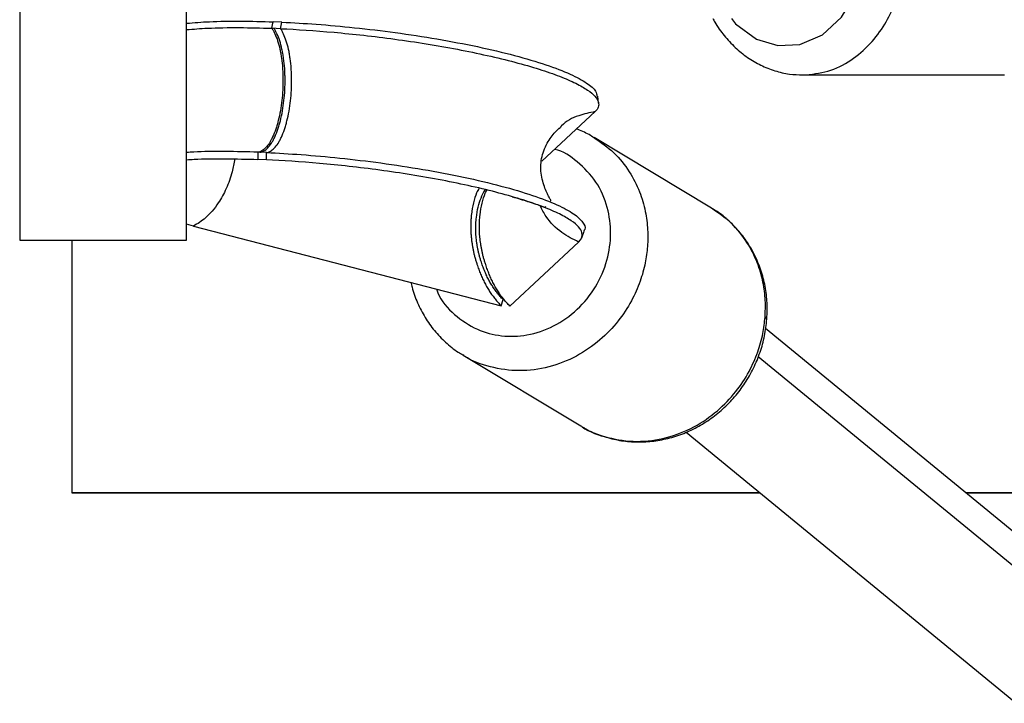
# Paper-space layout '_Left' of a CAD drawing. Units: millimetres. Extents: x -30 to 4082, y -3937 to 3936.
# Drawn here: x -25 to 111, y -104 to -10 of the extents above; entities that cross this region are included whole.
import ezdxf

# ---------------------------------------------------------------- set-up
doc = ezdxf.new("R2010")
doc.units = ezdxf.units.MM

psp = doc.layouts.new('_Left')

# ---------------------------------------------------------------- linework, layer by layer
at = {"color": 7, "linetype": 'Continuous', "lineweight": 25}
for p, q in [((-24.75, 29.28), (-24.75, -40.72)), ((-1.75, -40.72), (-1.75, 29.28)), ((11.37, -10.67), (10.17, -10.62)), ((11.18, -11.57), (11.37, -10.67)), ((11.18, -11.57), (9.98, -11.52)), ((83.11, -17.95), (110.89, -17.95)), ((55, -21.85), (54.87, -20.88)), ((47.18, -29.81), (54.52, -22.99)), ((70.57, -36.29), (54.37, -26.55)), ((8.07, -28.58), (8.04, -29.58)), ((9.24, -29.63), (8.04, -29.58)), ((9.26, -28.63), (8.07, -28.58)), ((9.24, -29.63), (9.26, -28.63)), ((43.08, -34.71), (43.42, -34.81)), ((-0.82, -38.77), (-1.75, -38.5)), ((-0.82, -38.77), (41.57, -49.73)), ((52.68, -40.37), (53.03, -39.45)), ((-17.57, -40.77), (-17.57, -75.51)), ((52.25, -40.96), (42.77, -49.78)), ((41.57, -49.73), (41.85, -48.88)), ((579.68, -464.72), (78, -52.85)), ((36.34, -56.55), (52.54, -66.29)), ((-17.62, -66.95), (-17.58, -66.95)), ((67.04, -67.13), (567.96, -478.38)), ((-17.57, -75.47), (77.19, -75.47)), ((-17.57, -75.51), (77.24, -75.51)), ((105.56, -75.47), (572.43, -75.47)), ((105.6, -75.51), (572.43, -75.51))]:
    psp.add_line(p, q, dxfattribs=at)
at = {"color": 8, "linetype": 'Continuous', "lineweight": 25}
for p, q in [((77.93, -51.29), (78.14, -51.59)), ((583.34, -472.48), (76.98, -56.76))]:
    psp.add_line(p, q, dxfattribs=at)
at = {"color": 8, "linetype": 'Continuous', "lineweight": 25, "flags": 128}
psp.add_lwpolyline([(73.29, -10.15), (73.85, -10.92), (76.74, -13), (79.69, -13.9), (82.73, -13.73), (85.82, -12.41), (88.45, -10), (90.4, -6.75), (91.46, -2.91), (91.6, 0.85), (90.87, 4.52), (89.2, 8.09), (86.71, 10.85), (83.86, 12.5), (80.75, 13.05), (80.75, 13.05)], dxfattribs=at)
at = {"color": 7, "linetype": 'Continuous', "lineweight": 25, "flags": 128}
for points in [[(9.98, -11.52), (10.09, -11.02), (10.17, -10.62)], [(-24.75, -40.72), (-24.56, -40.72), (-23.87, -40.72), (-22.45, -40.72), (-20.15, -40.72), (-16.98, -40.72), (-13.25, -40.72), (-9.52, -40.72), (-6.35, -40.72), (-4.05, -40.72), (-2.63, -40.72), (-1.94, -40.72), (-1.75, -40.72)]]:
    psp.add_lwpolyline(points, dxfattribs=at)
at = {"color": 8, "linetype": 'Continuous', "lineweight": 25}
for points, knots in [([(83.14, -17.95), (84.3, -17.84), (86.6, -17.64), (89.76, -16.06), (92.41, -13.81), (94.43, -11.11), (95.83, -8.27), (96.7, -5.48), (97.14, -2.88), (97.27, -0.45), (97.14, 1.98), (96.7, 4.58), (95.83, 7.36), (94.43, 10.21), (92.41, 12.91), (89.76, 15.16), (86.6, 16.73), (84.3, 16.94), (83.14, 17.04)], [0, 0, 0, 0, 0.078491, 0.15534, 0.227856, 0.294713, 0.355263, 0.40942, 0.457483, 0.499966, 0.542448, 0.590511, 0.644668, 0.705218, 0.772075, 0.844591, 0.921441, 1, 1, 1, 1]), ([(54.52, -22.99), (53.76, -23.15), (52.1, -23.49), (50.35, -24.37), (49.68, -25.23), (49.57, -25.37)], [0, 0, 0, 0, 0.415983, 0.907215, 1, 1, 1, 1]), ([(54.4, -26.61), (55.33, -27.24), (57.19, -28.52), (59.25, -31.13), (60.68, -33.9), (61.48, -36.63), (61.8, -39.17), (61.78, -41.55), (61.45, -43.93), (60.75, -46.47), (59.53, -49.2), (57.7, -51.98), (55.16, -54.62), (51.92, -56.83), (48.14, -58.32), (44.05, -58.86), (40.11, -58.27), (37.46, -57.39), (36.38, -56.55), (36.31, -56.5)], [0, 0, 0, 0, 0.067155, 0.133919, 0.194385, 0.248467, 0.296464, 0.338887, 0.38131, 0.429307, 0.483389, 0.543855, 0.610619, 0.683035, 0.759778, 0.838882, 0.917987, 0.99473, 1, 1, 1, 1]), ([(32.66, -47.43), (32.72, -47.6), (33.21, -48.99), (35.08, -51.06), (38.11, -53.08), (41.6, -54.04), (45.23, -53.9), (48.88, -52.71), (52.14, -50.36), (54.73, -47.23), (56.27, -43.57), (56.83, -39.78), (56.32, -36.05), (54.8, -32.53), (52.19, -29.91), (50.12, -28.42), (48.94, -28.2), (48.92, -28.19)], [0, 0, 0, 0, 0.011105, 0.08973, 0.168543, 0.240547, 0.312718, 0.390229, 0.467913, 0.545028, 0.6223, 0.694413, 0.766664, 0.845626, 0.924726, 0.999076, 1, 1, 1, 1]), ([(4.87, -29.51), (4.77, -30.1), (4.54, -31.51), (3.75, -33.6), (2.53, -35.82), (0.98, -37.69), (-0.25, -38.43), (-0.82, -38.77)], [0, 0, 0, 0, 0.1452645, 0.3457899, 0.5342313, 0.7864322, 1, 1, 1, 1]), ([(52.25, -40.96), (51.46, -40.57), (49.74, -39.7), (47.93, -37.88), (47.2, -36.44), (46.95, -35.94)], [0, 0, 0, 0, 0.3546076, 0.7733615, 1, 1, 1, 1]), ([(77.93, -51.29), (77.96, -50.53), (78.02, -48.91), (77.68, -46.37), (76.88, -43.64), (75.45, -40.87), (73.38, -38.24), (71.5, -36.96), (70.55, -36.31)], [0, 0, 0, 0, 0.124782, 0.265957, 0.425032, 0.602883, 0.79926, 1, 1, 1, 1]), ([(52.55, -66.27), (52.61, -66.31), (53.68, -67.14), (56.31, -68), (60.25, -68.6), (64.34, -68.06), (68.13, -66.57), (71.36, -64.36), (73.9, -61.72), (75.74, -58.94), (76.94, -56.21), (77.67, -53.67), (77.85, -52.05), (77.93, -51.29)], [0, 0, 0, 0, 0.006316, 0.122591, 0.242444, 0.362298, 0.478573, 0.588292, 0.689448, 0.781061, 0.863003, 0.935723, 1, 1, 1, 1])]:
    psp.add_open_spline(points, degree=3, knots=knots, dxfattribs=at)
at = {"color": 7, "linetype": 'Continuous', "lineweight": 25}
for points, knots in [([(-1.75, -10.82), (-0.73, -10.74), (1.52, -10.56), (5.57, -10.5), (8.68, -10.58), (10.17, -10.62)], [0, 0, 0, 0, 0.301168, 0.663382, 1, 1, 1, 1]), ([(11.37, -10.67), (12.94, -10.76), (16.2, -10.93), (21.48, -11.42), (27.1, -12.09), (32.85, -12.97), (38.43, -14.03), (43.53, -15.24), (47.85, -16.52), (51.2, -17.82), (53.45, -19.05), (54.65, -20.08), (54.74, -20.65), (54.77, -20.87)], [0, 0, 0, 0, 0.079884, 0.165842, 0.257352, 0.3535, 0.452985, 0.554186, 0.655308, 0.754564, 0.850356, 0.941415, 1, 1, 1, 1]), ([(70.73, -10.15), (70.82, -10.32), (71.26, -11.18), (72.28, -12.54), (73.78, -14.19), (75.48, -15.56), (77.31, -16.64), (79.26, -17.41), (81.22, -17.88), (82.52, -17.92), (83.15, -17.94)], [0, 0, 0, 0, 0.036075, 0.178266, 0.319963, 0.460763, 0.600278, 0.738262, 0.874705, 1, 1, 1, 1]), ([(-1.75, -11.7), (-0.81, -11.63), (1.36, -11.45), (5.35, -11.39), (8.47, -11.48), (9.98, -11.52)], [0, 0, 0, 0, 0.281975, 0.654139, 1, 1, 1, 1]), ([(9.98, -11.52), (10.06, -11.63), (10.13, -11.75), (10.24, -11.94), (10.28, -12.01), (10.34, -12.14), (10.38, -12.2), (10.54, -12.55), (10.67, -12.88), (10.9, -13.6), (11, -13.99), (11.13, -14.59), (11.17, -14.78), (11.25, -15.19), (11.28, -15.41), (11.38, -16.09), (11.43, -16.58), (11.48, -17.3), (11.49, -17.54), (11.5, -17.89), (11.51, -18), (11.51, -18.24), (11.52, -18.36), (11.52, -18.96), (11.51, -19.48), (11.46, -20.5), (11.42, -21), (11.31, -21.91), (11.24, -22.4), (11.08, -23.35), (10.98, -23.81), (10.84, -24.33), (10.82, -24.44), (10.76, -24.64), (10.74, -24.73), (10.65, -25.02), (10.59, -25.22), (10.39, -25.79), (10.25, -26.16), (10.02, -26.64), (9.94, -26.79), (9.79, -27.07), (9.72, -27.2), (9.48, -27.57), (9.31, -27.8), (8.95, -28.16), (8.77, -28.3), (8.55, -28.42), (8.51, -28.45), (8.43, -28.48), (8.38, -28.5), (8.25, -28.55), (8.16, -28.57), (8.07, -28.58)], [0, 0, 0, 0, 0.03125, 0.03125, 0.046875, 0.046875, 0.0625, 0.0625, 0.125, 0.125, 0.1875, 0.1875, 0.21875, 0.21875, 0.25, 0.25, 0.3125, 0.3125, 0.34375, 0.34375, 0.359375, 0.359375, 0.375, 0.375, 0.4375, 0.4375, 0.5, 0.5, 0.5625, 0.5625, 0.625, 0.625, 0.640625, 0.640625, 0.65625, 0.65625, 0.6875, 0.6875, 0.75, 0.75, 0.78125, 0.78125, 0.8125, 0.8125, 0.875, 0.875, 0.9375, 0.9375, 0.953125, 0.953125, 0.96875, 0.96875, 1, 1, 1, 1]), ([(8.35, -28.59), (8.45, -28.58), (8.54, -28.56), (8.67, -28.51), (8.71, -28.5), (8.8, -28.46), (8.84, -28.44), (9.06, -28.32), (9.24, -28.18), (9.59, -27.81), (9.77, -27.58), (10.01, -27.21), (10.08, -27.09), (10.23, -26.81), (10.31, -26.65), (10.54, -26.17), (10.68, -25.8), (10.88, -25.23), (10.94, -25.03), (11.02, -24.74), (11.05, -24.65), (11.11, -24.45), (11.13, -24.35), (11.27, -23.82), (11.37, -23.36), (11.53, -22.41), (11.6, -21.93), (11.7, -21.01), (11.75, -20.51), (11.8, -19.49), (11.81, -18.98), (11.8, -18.37), (11.8, -18.25), (11.8, -18.01), (11.79, -17.9), (11.78, -17.55), (11.77, -17.31), (11.72, -16.59), (11.67, -16.1), (11.57, -15.42), (11.54, -15.21), (11.46, -14.79), (11.42, -14.6), (11.29, -14), (11.19, -13.61), (10.96, -12.89), (10.83, -12.56), (10.66, -12.22), (10.63, -12.15), (10.57, -12.02), (10.53, -11.95), (10.42, -11.76), (10.35, -11.64), (10.27, -11.53)], [0, 0, 0, 0, 0.03125, 0.03125, 0.046875, 0.046875, 0.0625, 0.0625, 0.125, 0.125, 0.1875, 0.1875, 0.21875, 0.21875, 0.25, 0.25, 0.3125, 0.3125, 0.34375, 0.34375, 0.359375, 0.359375, 0.375, 0.375, 0.4375, 0.4375, 0.5, 0.5, 0.5625, 0.5625, 0.625, 0.625, 0.640625, 0.640625, 0.65625, 0.65625, 0.6875, 0.6875, 0.75, 0.75, 0.78125, 0.78125, 0.8125, 0.8125, 0.875, 0.875, 0.9375, 0.9375, 0.953125, 0.953125, 0.96875, 0.96875, 1, 1, 1, 1]), ([(9.26, -28.63), (9.35, -28.62), (9.44, -28.6), (9.58, -28.55), (9.62, -28.53), (9.71, -28.49), (9.75, -28.47), (9.96, -28.35), (10.14, -28.21), (10.5, -27.85), (10.68, -27.62), (10.91, -27.25), (10.99, -27.12), (11.14, -26.84), (11.22, -26.69), (11.44, -26.21), (11.59, -25.84), (11.78, -25.27), (11.85, -25.07), (11.93, -24.78), (11.96, -24.69), (12.01, -24.49), (12.04, -24.38), (12.17, -23.86), (12.27, -23.4), (12.44, -22.45), (12.51, -21.96), (12.61, -21.05), (12.65, -20.55), (12.71, -19.53), (12.72, -19.01), (12.71, -18.4), (12.71, -18.29), (12.7, -18.05), (12.7, -17.94), (12.69, -17.59), (12.67, -17.35), (12.62, -16.63), (12.57, -16.14), (12.48, -15.46), (12.44, -15.24), (12.37, -14.83), (12.33, -14.63), (12.2, -14.04), (12.1, -13.65), (11.86, -12.93), (11.73, -12.6), (11.57, -12.25), (11.54, -12.19), (11.47, -12.06), (11.44, -11.99), (11.33, -11.8), (11.26, -11.68), (11.18, -11.57)], [0, 0, 0, 0, 0.03125, 0.03125, 0.046875, 0.046875, 0.0625, 0.0625, 0.125, 0.125, 0.1875, 0.1875, 0.21875, 0.21875, 0.25, 0.25, 0.3125, 0.3125, 0.34375, 0.34375, 0.359375, 0.359375, 0.375, 0.375, 0.4375, 0.4375, 0.5, 0.5, 0.5625, 0.5625, 0.625, 0.625, 0.640625, 0.640625, 0.65625, 0.65625, 0.6875, 0.6875, 0.75, 0.75, 0.78125, 0.78125, 0.8125, 0.8125, 0.875, 0.875, 0.9375, 0.9375, 0.953125, 0.953125, 0.96875, 0.96875, 1, 1, 1, 1]), ([(11.18, -11.57), (13.42, -11.67), (15.9, -11.83), (19.88, -12.19), (21.24, -12.33), (24.04, -12.64), (25.47, -12.82), (28.35, -13.21), (29.81, -13.42), (32.7, -13.89), (34.14, -14.14), (36.96, -14.68), (38.33, -14.97), (40.98, -15.56), (42.25, -15.87), (44.64, -16.5), (45.77, -16.82), (47.83, -17.48), (48.78, -17.8), (50.46, -18.46), (51.21, -18.78), (52.49, -19.41), (53.03, -19.72), (53.91, -20.32), (54.25, -20.61), (54.74, -21.16), (54.89, -21.43), (55.11, -22.17), (54.93, -22.61), (54.52, -22.99)], [0, 0, 0, 0, 0.125, 0.125, 0.1875, 0.1875, 0.25, 0.25, 0.3125, 0.3125, 0.375, 0.375, 0.4375, 0.4375, 0.5, 0.5, 0.5625, 0.5625, 0.625, 0.625, 0.6875, 0.6875, 0.75, 0.75, 0.8125, 0.8125, 0.875, 0.875, 1, 1, 1, 1]), ([(48.37, -35.28), (48.37, -35.28), (48.46, -35.29), (48.33, -35.07), (48.05, -34.55), (47.7, -33.81), (47.37, -32.89), (47.1, -31.77), (46.96, -30.08), (47.41, -28.15), (48.55, -26.25), (49.23, -25.59), (49.6, -25.23)], [0, 0, 0, 0, 0.005685, 0.109805, 0.198404, 0.275501, 0.343901, 0.406268, 0.468416, 0.612895, 0.789544, 1, 1, 1, 1]), ([(54.39, -26.61), (54.16, -26.46), (53.39, -25.95), (52.54, -25.62), (51.94, -25.39)], [0, 0, 0, 0, 0.305679, 1, 1, 1, 1]), ([(8.07, -28.58), (6.56, -28.54), (3.44, -28.46), (0.15, -28.49), (-1.43, -28.6), (-1.75, -28.63)], [0, 0, 0, 0, 0.425318, 0.88298, 1, 1, 1, 1]), ([(-1.75, -29.63), (-1.41, -29.6), (0.17, -29.49), (3.46, -29.45), (6.55, -29.54), (8.04, -29.58)], [0, 0, 0, 0, 0.1225144, 0.5773259, 1, 1, 1, 1]), ([(52.25, -40.96), (52.66, -40.59), (52.84, -40.15), (52.63, -39.41), (52.47, -39.15), (51.99, -38.6), (51.65, -38.31), (50.78, -37.72), (50.24, -37.41), (48.97, -36.78), (48.23, -36.46), (46.56, -35.81), (45.62, -35.49), (43.57, -34.84), (42.46, -34.52), (40.08, -33.89), (38.82, -33.58), (36.19, -33), (34.83, -32.71), (32.03, -32.18), (30.6, -31.93), (27.73, -31.47), (26.29, -31.25), (23.43, -30.86), (22.01, -30.69), (19.23, -30.38), (17.87, -30.24), (13.93, -29.89), (11.47, -29.73), (9.24, -29.63)], [0, 0, 0, 0, 0.125, 0.125, 0.1875, 0.1875, 0.25, 0.25, 0.3125, 0.3125, 0.375, 0.375, 0.4375, 0.4375, 0.5, 0.5, 0.5625, 0.5625, 0.625, 0.625, 0.6875, 0.6875, 0.75, 0.75, 0.8125, 0.8125, 0.875, 0.875, 1, 1, 1, 1]), ([(9.26, -28.63), (10.84, -28.71), (14.13, -28.89), (19.45, -29.38), (25.11, -30.05), (30.91, -30.94), (36.53, -32.01), (41.66, -33.23), (46.02, -34.52), (49.39, -35.82), (51.7, -37.07), (52.89, -38.2), (53.25, -38.99), (53.01, -39.36), (52.95, -39.44)], [0, 0, 0, 0, 0.076184, 0.158162, 0.245436, 0.337134, 0.432015, 0.528532, 0.624975, 0.719637, 0.810995, 0.897838, 0.979328, 1, 1, 1, 1]), ([(38.52, -33.55), (38.41, -33.75), (38.11, -34.29), (37.72, -35.5), (37.55, -36.61), (37.47, -37.15)], [0, 0, 0, 0, 0.233748, 0.624797, 1, 1, 1, 1]), ([(38.16, -37.56), (38.23, -37.07), (38.38, -36.07), (38.81, -34.81), (39.17, -34.06), (39.39, -33.79), (39.41, -33.76)], [0, 0, 0, 0, 0.302012, 0.61697, 0.970534, 1, 1, 1, 1]), ([(38.67, -37.2), (38.75, -36.66), (38.92, -35.56), (39.27, -34.42), (39.53, -33.95), (39.61, -33.81)], [0, 0, 0, 0, 0.405996, 0.82943, 1, 1, 1, 1]), ([(43.42, -34.81), (44.13, -35.02), (45.55, -35.45), (46.88, -35.91), (47.61, -36.18), (47.68, -36.11), (47.71, -36.08)], [0, 0, 0, 0, 0.301158, 0.602203, 0.855983, 1, 1, 1, 1]), ([(78.18, -51.59), (78.2, -51.13), (78.26, -49.9), (78.12, -47.9), (77.66, -45.64), (76.89, -43.49), (75.85, -41.48), (74.55, -39.65), (73.01, -38.05), (71.67, -36.94), (70.81, -36.47), (70.6, -36.35)], [0, 0, 0, 0, 0.0746229, 0.2018055, 0.3289008, 0.4556478, 0.5819691, 0.7078224, 0.8332129, 0.9581997, 1, 1, 1, 1]), ([(37.47, -37.15), (37.47, -37.23), (37.45, -37.38), (37.43, -37.61), (37.41, -37.85), (37.4, -38.08), (37.39, -38.31), (37.38, -38.55), (37.38, -38.78), (37.38, -39.02), (37.39, -39.25), (37.4, -39.49), (37.41, -39.72), (37.42, -39.96), (37.44, -40.19), (37.47, -40.43), (37.49, -40.67), (37.52, -40.91), (37.56, -41.14), (37.59, -41.38), (37.63, -41.62), (37.68, -41.86), (37.73, -42.1), (37.78, -42.34), (37.83, -42.58), (37.89, -42.82), (37.96, -43.06), (38.02, -43.3), (38.09, -43.54), (38.17, -43.78), (38.29, -44.18), (38.48, -44.72), (38.74, -45.39), (39.02, -46.02), (39.32, -46.63), (39.65, -47.22), (39.99, -47.77), (40.36, -48.31), (40.74, -48.81), (41.15, -49.29), (41.43, -49.58), (41.57, -49.73)], [0, 0, 0, 0, 0.012285, 0.024503, 0.036675, 0.048826, 0.060976, 0.073149, 0.085367, 0.097652, 0.110027, 0.122512, 0.135128, 0.147896, 0.160835, 0.173963, 0.187299, 0.20086, 0.214662, 0.22872, 0.243049, 0.257662, 0.272573, 0.287794, 0.303337, 0.319212, 0.335429, 0.351997, 0.368927, 0.386226, 0.403901, 0.456263, 0.50987, 0.564879, 0.621435, 0.679671, 0.739712, 0.801667, 0.86564, 0.931723, 1, 1, 1, 1]), ([(41.85, -48.88), (41.78, -48.81), (41.64, -48.68), (41.44, -48.46), (41.25, -48.23), (41.06, -48), (40.88, -47.76), (40.7, -47.52), (40.53, -47.27), (40.36, -47.01), (40.19, -46.75), (40.04, -46.48), (39.88, -46.2), (39.74, -45.92), (39.59, -45.63), (39.46, -45.33), (39.33, -45.03), (39.2, -44.72), (39.08, -44.4), (38.96, -44.08), (38.84, -43.71), (38.71, -43.31), (38.58, -42.86), (38.47, -42.41), (38.37, -41.96), (38.29, -41.52), (38.22, -41.07), (38.16, -40.63), (38.12, -40.19), (38.09, -39.75), (38.07, -39.31), (38.07, -38.87), (38.09, -38.43), (38.11, -37.99), (38.14, -37.71), (38.16, -37.56)], [0, 0, 0, 0, 0.03617, 0.071727, 0.106683, 0.141049, 0.174838, 0.208063, 0.240739, 0.27288, 0.304501, 0.33562, 0.366251, 0.396415, 0.426129, 0.455413, 0.484287, 0.512773, 0.540892, 0.568669, 0.596126, 0.632295, 0.666886, 0.699977, 0.731655, 0.762023, 0.791195, 0.8193, 0.846483, 0.872904, 0.898735, 0.924164, 0.949384, 0.974597, 1, 1, 1, 1]), ([(42.77, -49.78), (42.7, -49.71), (42.55, -49.56), (42.34, -49.33), (42.14, -49.09), (41.94, -48.85), (41.74, -48.6), (41.55, -48.35), (41.37, -48.08), (41.19, -47.82), (41.01, -47.54), (40.84, -47.26), (40.68, -46.97), (40.52, -46.67), (40.37, -46.37), (40.22, -46.06), (40.08, -45.75), (39.94, -45.43), (39.81, -45.1), (39.68, -44.76), (39.56, -44.42), (39.43, -44.04), (39.29, -43.61), (39.16, -43.15), (39.04, -42.68), (38.94, -42.22), (38.84, -41.76), (38.77, -41.3), (38.7, -40.84), (38.65, -40.38), (38.61, -39.92), (38.59, -39.46), (38.58, -39.01), (38.58, -38.55), (38.59, -38.1), (38.62, -37.65), (38.65, -37.35), (38.67, -37.2)], [0, 0, 0, 0, 0.034376, 0.068198, 0.101476, 0.13422, 0.166442, 0.198151, 0.229361, 0.260083, 0.29033, 0.320117, 0.349457, 0.378366, 0.406858, 0.434951, 0.462661, 0.490007, 0.517005, 0.543677, 0.570041, 0.596118, 0.629932, 0.662367, 0.693483, 0.723353, 0.752056, 0.77968, 0.806328, 0.832111, 0.857153, 0.881588, 0.905563, 0.929231, 0.952751, 0.976287, 1, 1, 1, 1]), ([(29.16, -46.52), (29.21, -46.74), (29.39, -47.72), (30.02, -49.35), (31.05, -51.36), (32.35, -53.19), (33.9, -54.79), (35.23, -55.9), (36.09, -56.37), (36.31, -56.49)], [0, 0, 0, 0, 0.052731, 0.231636, 0.409941, 0.587586, 0.764577, 0.940998, 1, 1, 1, 1]), ([(52.89, -66.47), (53, -66.54), (53.73, -67.01), (55.22, -67.6), (57.34, -68.22), (59.54, -68.52), (61.78, -68.5), (64.01, -68.18), (66.2, -67.56), (68.31, -66.64), (70.3, -65.44), (72.13, -63.98), (73.78, -62.3), (75.2, -60.41), (76.38, -58.35), (77.28, -56.16), (77.92, -53.89), (78.09, -52.35), (78.18, -51.59)], [0, 0, 0, 0, 0.011652, 0.076794, 0.141893, 0.207031, 0.272281, 0.337703, 0.403329, 0.469171, 0.535223, 0.601462, 0.667861, 0.73439, 0.801017, 0.867711, 0.934429, 1, 1, 1, 1])]:
    psp.add_open_spline(points, degree=3, knots=knots, dxfattribs=at)

doc.saveas('drawing.dxf')
